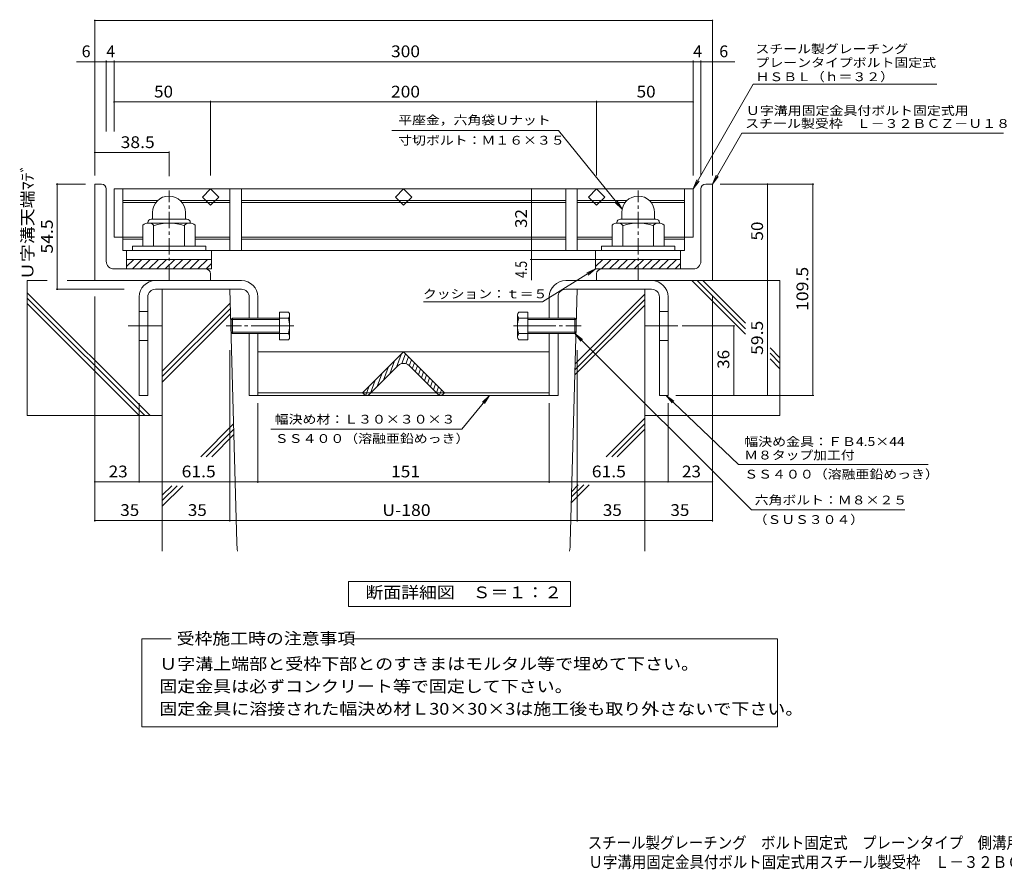
# Model space of a CAD drawing. Units: millimetres. Extents: x -2185 to 2421, y -1944 to 1772.
# Drawn here: x -1926 to 624, y -1944 to 258 of the extents above; entities that cross this region are included whole.
import ezdxf

# ---------------------------------------------------------------- set-up
doc = ezdxf.new("R2010")
doc.units = ezdxf.units.MM
doc.header["$LTSCALE"] = 10
doc.linetypes.add('JWW_CENTER1', pattern=[6.773333, 4.233333, -0.846667, 0.846667, -0.846667])
doc.linetypes.add('JWW_CENTER2', pattern=[13.546667, 11.006667, -0.846667, 0.846667, -0.846667])
for name, color, linetype in [('D-0', 7, 'Continuous'), ('D-1', 7, 'Continuous'), ('D-2', 7, 'Continuous'), ('D-3', 7, 'Continuous'), ('D-4', 7, 'Continuous'), ('D-5', 7, 'Continuous'), ('D-6', 7, 'Continuous'), ('D-7', 7, 'Continuous'), ('F-5ﾚｲﾔ', 7, 'Continuous')]:
    doc.layers.add(name, color=color, linetype=linetype)
doc.styles.add('ＭＳ ゴシック', font='txt', dxfattribs={"height": 1})

msp = doc.modelspace()

# ---------------------------------------------------------------- linework, layer by layer
at = {"layer": 'D-0', "color": 7, "linetype": 'JWW_CENTER2', "lineweight": 9}
for p, q in [((-1645.1, -535.8), (-1559.1, -535.8)), ((-221.4, -535.8), (-305.1, -535.8))]:
    msp.add_line(p, q, dxfattribs=at)
at = {"layer": 'D-1', "color": 2, "linetype": 'Continuous', "lineweight": 9}
for p, q in [((-1714.6, -168.3), (-1732.1, -168.3)), ((-1732.1, -418.3), (-1732.1, -168.3)), ((-149.6, -168.3), (-132.1, -168.3)), ((-132.1, -418.3), (-132.1, -168.3)), ((-1702.1, -368.3), (-1702.1, -180.8)), ((-162.1, -368.3), (-162.1, -180.8)), ((-1582.1, -241.7), (-1582.1, -259.3)), ((-1497.1, -241.8), (-1497.1, -259.3)), ((-367.1, -241.8), (-367.1, -259.3)), ((-282.1, -241.7), (-282.1, -259.3)), ((-1607.1, -329.3), (-1607.1, -274.5)), ((-1594.6, -268.3), (-1594.6, -269.3)), ((-1593.4, -269.3), (-1485.9, -269.3)), ((-1493.6, -259.3), (-1585.6, -259.3)), ((-1579.6, -329.3), (-1579.6, -274.5)), ((-1499.6, -329.3), (-1499.6, -274.5)), ((-1484.6, -268.3), (-1484.6, -269.3)), ((-1472.1, -329.3), (-1472.1, -274.5)), ((-392.1, -329.3), (-392.1, -274.5)), ((-379.6, -268.3), (-379.6, -269.3)), ((-270.9, -269.3), (-378.4, -269.3)), ((-370.6, -259.3), (-278.6, -259.3)), ((-364.6, -329.3), (-364.6, -274.5)), ((-284.6, -329.3), (-284.6, -274.5)), ((-269.6, -268.3), (-269.6, -269.3)), ((-257.1, -329.3), (-257.1, -274.5)), ((-1634.6, -329.3), (-1444.6, -329.3)), ((-1634.6, -340.8), (-1634.6, -329.3)), ((-1444.6, -340.8), (-1444.6, -329.3)), ((-229.6, -329.3), (-419.6, -329.3)), ((-419.6, -340.8), (-419.6, -329.3)), ((-229.6, -340.8), (-229.6, -329.3)), ((-1429.6, -363.3), (-1649.6, -363.3)), ((-1649.6, -388.3), (-1649.6, -363.3)), ((-1649.6, -382), (-1630.9, -363.3)), ((-1634.7, -388.3), (-1609.7, -363.3)), ((-1613.5, -388.3), (-1588.5, -363.3)), ((-1592.3, -388.3), (-1567.3, -363.3)), ((-1571.1, -388.3), (-1546.1, -363.3)), ((-1549.9, -388.3), (-1524.9, -363.3)), ((-1528.6, -388.3), (-1503.6, -363.3)), ((-1507.4, -388.3), (-1482.4, -363.3)), ((-1486.2, -388.3), (-1461.2, -363.3)), ((-1465, -388.3), (-1440, -363.3)), ((-1443.8, -388.3), (-1429.6, -374.1)), ((-1429.6, -388.3), (-1429.6, -363.3)), ((-434.6, -363.3), (-214.6, -363.3)), ((-434.6, -388.3), (-434.6, -363.3)), ((-434.6, -382), (-415.9, -363.3)), ((-419.7, -388.3), (-394.7, -363.3)), ((-398.5, -388.3), (-373.5, -363.3)), ((-377.3, -388.3), (-352.3, -363.3)), ((-356.1, -388.3), (-331.1, -363.3)), ((-334.9, -388.3), (-309.9, -363.3)), ((-313.6, -388.3), (-288.6, -363.3)), ((-292.4, -388.3), (-267.4, -363.3)), ((-271.2, -388.3), (-246.2, -363.3)), ((-250, -388.3), (-225, -363.3)), ((-228.8, -388.3), (-214.6, -374.1)), ((-214.6, -388.3), (-214.6, -363.3)), ((-1682.1, -388.3), (-1429.6, -388.3)), ((-1432.1, -400.8), (-1432.1, -418.3)), ((-182.1, -388.3), (-434.6, -388.3)), ((-432.1, -400.8), (-432.1, -418.3)), ((-1732.1, -418.3), (-1432.1, -418.3)), ((-132.1, -418.3), (-432.1, -418.3))]:
    msp.add_line(p, q, dxfattribs=at)
at = {"layer": 'D-1', "color": 2, "linetype": 'JWW_CENTER1', "lineweight": 9}
for p, q in [((-1539.6, -418.3), (-1539.6, -184.6)), ((-324.6, -418.3), (-324.6, -184.6))]:
    msp.add_line(p, q, dxfattribs=at)
at = {"layer": 'D-1', "color": 2, "linetype": 'Continuous', "lineweight": 9}
for centre, radius, start, end in [((-1714.6, -180.8), 12.5, 0, 90), ((-149.6, -180.8), 12.5, 90, 180), ((-1539.7, -241.7), 42.4, 90, 180), ((-1539.6, -241.8), 42.5, 0, 90), ((-324.6, -241.8), 42.5, 90, 180), ((-324.6, -241.7), 42.4, 0, 90), ((-1593.4, -290.1), 20.8, 48.6201, 131.3817), ((-1585.6, -268.3), 9, 90, 180), ((-1539.6, -389.3), 120, 70.5288, 109.4712), ((-1485.9, -290.1), 20.8, 48.6183, 131.3799), ((-1493.6, -268.3), 9, 0, 90), ((-378.4, -290.1), 20.8, 48.6201, 131.3817), ((-370.6, -268.3), 9, 90, 180), ((-324.6, -389.3), 120, 70.5288, 109.4712), ((-270.9, -290.1), 20.8, 48.6183, 131.3799), ((-278.6, -268.3), 9, 0, 90), ((-1682.1, -368.3), 20, 180, 270), ((-182.1, -368.3), 20, 270, 0), ((-1444.6, -400.8), 12.5, 0, 90), ((-419.6, -400.8), 12.5, 90, 180)]:
    msp.add_arc(centre, radius, start, end, dxfattribs=at)
at = {"layer": 'D-2', "color": 3, "linetype": 'Continuous', "lineweight": 9}
for p, q in [((-1682.1, -180.8), (-1682.1, -305.8)), ((-1659.6, -180.8), (-1682.1, -180.8)), ((-1659.6, -180.8), (-1659.6, -340.8)), ((-1659.6, -180.8), (-204.6, -180.8)), ((-1432.1, -180.8), (-1453.3, -202)), ((-1453.3, -202), (-1432.1, -223.2)), ((-1410.9, -202), (-1432.1, -180.8)), ((-1432.1, -223.2), (-1410.9, -202)), ((-1382.1, -180.8), (-1382.1, -340.8)), ((-1352.1, -180.8), (-1352.1, -340.8)), ((-932.1, -180.8), (-953.3, -202)), ((-953.3, -202), (-932.1, -223.2)), ((-910.9, -202), (-932.1, -180.8)), ((-932.1, -223.2), (-910.9, -202)), ((-512.1, -180.8), (-512.1, -340.8)), ((-482.1, -180.8), (-482.1, -340.8)), ((-453.3, -202), (-432.1, -180.8)), ((-432.1, -223.2), (-453.3, -202)), ((-432.1, -180.8), (-410.9, -202)), ((-410.9, -202), (-432.1, -223.2)), ((-204.6, -180.8), (-204.6, -340.8)), ((-204.6, -180.8), (-182.1, -180.8)), ((-182.1, -180.8), (-182.1, -305.8)), ((-1659.6, -210.8), (-1568.7, -210.8)), ((-1659.6, -215.8), (-1573.3, -215.8)), ((-1510.5, -210.8), (-1382.1, -210.8)), ((-1506, -215.8), (-1382.1, -215.8)), ((-512.1, -210.8), (-1352.1, -210.8)), ((-512.1, -215.8), (-1352.1, -215.8)), ((-353.7, -210.8), (-482.1, -210.8)), ((-358.2, -215.8), (-482.1, -215.8)), ((-204.6, -210.8), (-295.5, -210.8)), ((-204.6, -215.8), (-291, -215.8)), ((-1682.1, -305.8), (-1659.6, -305.8)), ((-1659.6, -305.8), (-1607.1, -305.8)), ((-1472.1, -305.8), (-1382.1, -305.8)), ((-512.1, -305.8), (-1352.1, -305.8)), ((-392.1, -305.8), (-482.1, -305.8)), ((-204.6, -305.8), (-257.1, -305.8)), ((-182.1, -305.8), (-204.6, -305.8)), ((-1659.6, -310.8), (-1607.1, -310.8)), ((-1472.1, -310.8), (-1382.1, -310.8)), ((-512.1, -310.8), (-1352.1, -310.8)), ((-392.1, -310.8), (-482.1, -310.8)), ((-204.6, -310.8), (-257.1, -310.8)), ((-204.6, -340.8), (-1659.6, -340.8)), ((-1649.6, -363.3), (-1649.6, -340.8)), ((-1429.6, -363.3), (-1429.6, -340.8)), ((-434.6, -363.3), (-434.6, -340.8)), ((-214.6, -363.3), (-214.6, -340.8)), ((-1429.6, -363.3), (-1649.6, -363.3)), ((-434.6, -363.3), (-214.6, -363.3))]:
    msp.add_line(p, q, dxfattribs=at)
at = {"layer": 'D-3', "color": 4, "linetype": 'Continuous', "lineweight": 9}
for p, q in [((-1574.6, -418.3), (-1352.1, -418.3)), ((-289.6, -418.3), (-512.1, -418.3)), ((-1574.6, -440.8), (-1352.1, -440.8)), ((-289.6, -440.8), (-512.1, -440.8)), ((-1617.1, -460.8), (-1617.1, -715.8)), ((-1594.6, -460.8), (-1594.6, -715.8)), ((-1332.1, -460.8), (-1332.1, -515.8)), ((-1309.6, -460.8), (-1309.6, -515.8)), ((-554.6, -460.8), (-554.6, -515.8)), ((-532.1, -460.8), (-532.1, -515.8)), ((-269.6, -460.8), (-269.6, -715.8)), ((-247.1, -460.8), (-247.1, -715.8)), ((-1617.1, -498.3), (-1594.6, -498.3)), ((-247.1, -498.3), (-269.6, -498.3)), ((-1332.1, -555.8), (-1332.1, -715.8)), ((-1309.6, -555.8), (-1309.6, -715.8)), ((-554.6, -555.8), (-554.6, -715.8)), ((-532.1, -555.8), (-532.1, -715.8)), ((-1617.1, -573.3), (-1594.6, -573.3)), ((-247.1, -573.3), (-269.6, -573.3)), ((-1309.6, -603.3), (-554.6, -603.3)), ((-554.6, -709.3), (-1309.6, -709.3)), ((-1594.6, -715.8), (-1617.1, -715.8)), ((-1312.1, -715.8), (-1332.1, -715.8)), ((-1312.1, -715.8), (-552.1, -715.8)), ((-552.1, -715.8), (-532.1, -715.8)), ((-269.6, -715.8), (-247.1, -715.8))]:
    msp.add_line(p, q, dxfattribs=at)
for centre, radius, start, end in [((-1574.6, -460.8), 42.5, 90, 180), ((-1352.1, -460.8), 42.5, 0, 90), ((-512.1, -460.8), 42.5, 90, 180), ((-289.6, -460.8), 42.5, 0, 90), ((-1574.6, -460.8), 20, 90, 180), ((-1352.1, -460.8), 20, 0, 90), ((-512.1, -460.8), 20, 90, 180), ((-289.6, -460.8), 20, 0, 90)]:
    msp.add_arc(centre, radius, start, end, dxfattribs=at)
at = {"layer": 'D-4', "color": 7, "linetype": 'Continuous', "lineweight": 9}
for p, q in [((-1732.1, 255.7), (-132.1, 255.7)), ((-1732.1, 255.7), (-1732.1, -145.7)), ((-132.1, 255.7), (-132.1, -145.7)), ((-1732.1, 148.7), (-1779.7, 148.7)), ((-1732.1, 148.7), (-1702.1, 148.7)), ((-1702.1, 151.7), (-1702.1, -32.3)), ((-1702.1, 148.7), (-1682.1, 148.7)), ((-1682.1, 151.7), (-1682.1, -32.3)), ((-1682.1, 148.7), (-182.1, 148.7)), ((-182.1, 151.7), (-182.1, -145.7)), ((-182.1, 148.7), (-162.1, 148.7)), ((-162.1, 151.7), (-162.1, -145.7)), ((-162.1, 148.7), (-132.1, 148.7)), ((-132.1, 148.7), (-73.9, 148.7)), ((-182.1, -180.8), (-26.5, 90.6)), ((-26.5, 90.6), (449.1, 90.6)), ((-1432.1, 44.4), (-1682.1, 44.4)), ((-1432.1, 47.4), (-1432.1, -145.7)), ((-1432.1, 44.4), (-432.1, 44.4)), ((-432.1, 47.4), (-432.1, -145.7)), ((-432.1, 44.4), (-182.1, 44.4)), ((-962.5, -29.4), (-530.5, -29.4)), ((-530.5, -29.4), (-366.3, -233.4)), ((-55.8, -36.1), (-132.1, -168.3)), ((-55.8, -36.1), (621.8, -36.1)), ((-1732.1, -86.7), (-1539.6, -86.7)), ((-1539.6, -83.7), (-1539.6, -147.5)), ((-132.1, -168.3), (-122.5, -145.2)), ((-132.1, -168.3), (-116.9, -148.5)), ((-1832, -168.3), (-1755.9, -168.3)), ((-1829, -168.3), (-1829, -440.8)), ((-182.1, -180.8), (-172.5, -157.7)), ((-182.1, -180.8), (-166.9, -161)), ((130.7, -168.3), (-112.1, -168.3)), ((10.6, -418.3), (10.6, -168.3)), ((127.7, -715.8), (127.7, -168.3)), ((-600.9, -180.8), (-600.9, -340.8)), ((-366.3, -233.4), (-384.4, -216.2)), ((-366.3, -233.4), (-379.3, -212.1)), ((-600.9, -340.8), (-600.9, -417.3)), ((-603.9, -363.3), (-429.4, -363.3)), ((-572, -473.2), (-434.6, -388.3)), ((-434.6, -388.3), (-457.4, -398.6)), ((-434.6, -388.3), (-454, -404.1)), ((13.6, -418.3), (-112.1, -418.3)), ((10.6, -715.8), (10.6, -418.3)), ((-1832, -440.8), (-1656, -440.8)), ((-1732.1, -1042.8), (-1732.1, -459.6)), ((-880.3, -473.2), (-572, -473.2)), ((-132.1, -1042.8), (-132.1, -459.6)), ((-73.7, -535.8), (-210.6, -535.8)), ((-76.7, -535.8), (-76.7, -715.8)), ((-1382.1, -1042.8), (-1382.1, -598.2)), ((-482.1, -1042.8), (-482.1, -598.2)), ((-1617.1, -939.8), (-1617.1, -735.8)), ((-1309.6, -942.8), (-1309.6, -735.8)), ((-554.6, -942.8), (-554.6, -735.8)), ((-247.1, -939.8), (-247.1, -735.8)), ((130.7, -715.8), (-227.1, -715.8)), ((426.7, -894.5), (-64.8, -894.5)), ((-1617.1, -939.8), (-1732.1, -939.8)), ((-1309.6, -939.8), (-1617.1, -939.8)), ((-554.6, -939.8), (-1309.6, -939.8)), ((-247.1, -939.8), (-554.6, -939.8)), ((-247.1, -939.8), (-132.1, -939.8)), ((-1557.1, -1039.8), (-1732.1, -1039.8)), ((-1557.1, -1039.8), (-1382.1, -1039.8)), ((-1382.1, -1039.8), (-482.1, -1039.8)), ((-482.1, -1039.8), (-307.1, -1039.8)), ((-307.1, -1039.8), (-132.1, -1039.8))]:
    msp.add_line(p, q, dxfattribs=at)
at = {"layer": 'D-4', "color": 2, "linetype": 'Continuous', "lineweight": 9}
for p, q in [((-1253.8, -499.8), (-1253.8, -571.7)), ((-1230.3, -499.8), (-1253.8, -499.8)), ((-1227.3, -507.8), (-1227.3, -563.8)), ((-636.9, -507.8), (-636.9, -563.8)), ((-633.9, -499.8), (-610.4, -499.8)), ((-610.4, -499.8), (-610.4, -571.7)), ((-1378.8, -519.2), (-1375.4, -515.8)), ((-1378.8, -552.4), (-1378.8, -519.2)), ((-1253.8, -519.2), (-1378.8, -519.2)), ((-1375.4, -515.8), (-1375.4, -555.8)), ((-1230.3, -515.8), (-1375.4, -515.8)), ((-633.9, -515.8), (-488.8, -515.8)), ((-610.4, -519.2), (-485.4, -519.2)), ((-485.4, -519.2), (-488.8, -515.8)), ((-488.8, -515.8), (-488.8, -555.8)), ((-485.4, -552.4), (-485.4, -519.2)), ((-1375.4, -555.8), (-1378.8, -552.4)), ((-1253.8, -552.4), (-1378.8, -552.4)), ((-1230.3, -555.8), (-1375.4, -555.8)), ((-633.9, -555.8), (-488.8, -555.8)), ((-610.4, -552.4), (-485.4, -552.4)), ((-488.8, -555.8), (-485.4, -552.4)), ((-1230.3, -571.7), (-1253.8, -571.7)), ((-633.9, -571.7), (-610.4, -571.7)), ((-1074.5, -1263), (-1074.5, -1198)), ((-1074.5, -1198), (-499.5, -1198)), ((-499.5, -1198), (-499.5, -1263)), ((-499.5, -1263), (-1074.5, -1263))]:
    msp.add_line(p, q, dxfattribs=at)
at = {"layer": 'D-4', "color": 2, "linetype": 'JWW_CENTER2', "lineweight": 9}
for p, q in [((-1216.8, -535.8), (-1391.7, -535.8)), ((-647.4, -535.8), (-472.5, -535.8))]:
    msp.add_line(p, q, dxfattribs=at)
at = {"layer": 'D-4', "color": 7, "linetype": 'Continuous', "lineweight": 9, "const_width": 2}
for points in [[(-1731.1, 255.7, 0.414214), (-1732.1, 256.7, 0.414214), (-1733.1, 255.7, 0.414214), (-1732.1, 254.7, 0.414214)], [(-131.1, 255.7, 0.414214), (-132.1, 256.7, 0.414214), (-133.1, 255.7, 0.414214), (-132.1, 254.7, 0.414214)], [(-1731.1, 148.7, 0.414214), (-1732.1, 149.7, 0.414214), (-1733.1, 148.7, 0.414214), (-1732.1, 147.7, 0.414214)], [(-1701.1, 148.7, 0.414214), (-1702.1, 149.7, 0.414214), (-1703.1, 148.7, 0.414214), (-1702.1, 147.7, 0.414214)], [(-1681.1, 148.7, 0.414214), (-1682.1, 149.7, 0.414214), (-1683.1, 148.7, 0.414214), (-1682.1, 147.7, 0.414214)], [(-181.1, 148.7, 0.414214), (-182.1, 149.7, 0.414214), (-183.1, 148.7, 0.414214), (-182.1, 147.7, 0.414214)], [(-161.1, 148.7, 0.414214), (-162.1, 149.7, 0.414214), (-163.1, 148.7, 0.414214), (-162.1, 147.7, 0.414214)], [(-131.1, 148.7, 0.414214), (-132.1, 149.7, 0.414214), (-133.1, 148.7, 0.414214), (-132.1, 147.7, 0.414214)], [(-1681.1, 44.4, 0.414214), (-1682.1, 45.4, 0.414214), (-1683.1, 44.4, 0.414214), (-1682.1, 43.4, 0.414214)], [(-1431.1, 44.4, 0.414214), (-1432.1, 45.4, 0.414214), (-1433.1, 44.4, 0.414214), (-1432.1, 43.4, 0.414214)], [(-431.1, 44.4, 0.414214), (-432.1, 45.4, 0.414214), (-433.1, 44.4, 0.414214), (-432.1, 43.4, 0.414214)], [(-181.1, 44.4, 0.414214), (-182.1, 45.4, 0.414214), (-183.1, 44.4, 0.414214), (-182.1, 43.4, 0.414214)], [(-1731.1, -86.7, 0.414214), (-1732.1, -85.7, 0.414214), (-1733.1, -86.7, 0.414214), (-1732.1, -87.7, 0.414214)], [(-1538.6, -86.7, 0.414214), (-1539.6, -85.7, 0.414214), (-1540.6, -86.7, 0.414214), (-1539.6, -87.7, 0.414214)], [(-1828, -168.3, 0.414214), (-1829, -167.3, 0.414214), (-1830, -168.3, 0.414214), (-1829, -169.3, 0.414214)], [(11.6, -168.3, 0.414214), (10.6, -167.3, 0.414214), (9.6, -168.3, 0.414214), (10.6, -169.3, 0.414214)], [(128.7, -168.3, 0.414214), (127.7, -167.3, 0.414214), (126.7, -168.3, 0.414214), (127.7, -169.3, 0.414214)], [(-599.9, -180.8, 0.414214), (-600.9, -179.8, 0.414214), (-601.9, -180.8, 0.414214), (-600.9, -181.8, 0.414214)], [(-599.9, -340.8, 0.414214), (-600.9, -339.8, 0.414214), (-601.9, -340.8, 0.414214), (-600.9, -341.8, 0.414214)], [(-599.9, -363.3, 0.414214), (-600.9, -362.3, 0.414214), (-601.9, -363.3, 0.414214), (-600.9, -364.3, 0.414214)], [(11.6, -418.3, 0.414214), (10.6, -417.3, 0.414214), (9.6, -418.3, 0.414214), (10.6, -419.3, 0.414214)], [(-1828, -440.8, 0.414214), (-1829, -439.8, 0.414214), (-1830, -440.8, 0.414214), (-1829, -441.8, 0.414214)], [(-75.7, -535.8, 0.414214), (-76.7, -534.8, 0.414214), (-77.7, -535.8, 0.414214), (-76.7, -536.8, 0.414214)], [(-75.7, -715.8, 0.414214), (-76.7, -714.8, 0.414214), (-77.7, -715.8, 0.414214), (-76.7, -716.8, 0.414214)], [(11.6, -715.8, 0.414214), (10.6, -714.8, 0.414214), (9.6, -715.8, 0.414214), (10.6, -716.8, 0.414214)], [(128.7, -715.8, 0.414214), (127.7, -714.8, 0.414214), (126.7, -715.8, 0.414214), (127.7, -716.8, 0.414214)], [(-1731.1, -939.8, 0.414214), (-1732.1, -938.8, 0.414214), (-1733.1, -939.8, 0.414214), (-1732.1, -940.8, 0.414214)], [(-1616.1, -939.8, 0.414214), (-1617.1, -938.8, 0.414214), (-1618.1, -939.8, 0.414214), (-1617.1, -940.8, 0.414214)], [(-1308.6, -939.8, 0.414214), (-1309.6, -938.8, 0.414214), (-1310.6, -939.8, 0.414214), (-1309.6, -940.8, 0.414214)], [(-553.6, -939.8, 0.414214), (-554.6, -938.8, 0.414214), (-555.6, -939.8, 0.414214), (-554.6, -940.8, 0.414214)], [(-246.1, -939.8, 0.414214), (-247.1, -938.8, 0.414214), (-248.1, -939.8, 0.414214), (-247.1, -940.8, 0.414214)], [(-131.1, -939.8, 0.414214), (-132.1, -938.8, 0.414214), (-133.1, -939.8, 0.414214), (-132.1, -940.8, 0.414214)], [(-1731.1, -1039.8, 0.414214), (-1732.1, -1038.8, 0.414214), (-1733.1, -1039.8, 0.414214), (-1732.1, -1040.8, 0.414214)], [(-1556.1, -1039.8, 0.414214), (-1557.1, -1038.8, 0.414214), (-1558.1, -1039.8, 0.414214), (-1557.1, -1040.8, 0.414214)], [(-1381.1, -1039.8, 0.414214), (-1382.1, -1038.8, 0.414214), (-1383.1, -1039.8, 0.414214), (-1382.1, -1040.8, 0.414214)], [(-481.1, -1039.8, 0.414214), (-482.1, -1038.8, 0.414214), (-483.1, -1039.8, 0.414214), (-482.1, -1040.8, 0.414214)], [(-306.1, -1039.8, 0.414214), (-307.1, -1038.8, 0.414214), (-308.1, -1039.8, 0.414214), (-307.1, -1040.8, 0.414214)], [(-131.1, -1039.8, 0.414214), (-132.1, -1038.8, 0.414214), (-133.1, -1039.8, 0.414214), (-132.1, -1040.8, 0.414214)]]:
    msp.add_lwpolyline(points, format="xyb", close=True, dxfattribs=at)
at = {"layer": 'D-4', "color": 2, "linetype": 'Continuous', "lineweight": 9}
for centre, radius, start, end in [((-1239.2, -507.8), 12, 318.1361, 41.8644), ((-625, -507.8), 12, 138.1356, 221.8639), ((-1294.4, -535.8), 67.1, 342.6564, 17.3436), ((-569.8, -535.8), 67.1, 162.6564, 197.3436), ((-1239.2, -563.8), 12, 318.1361, 41.8639), ((-625, -563.8), 12, 138.1361, 221.8639)]:
    msp.add_arc(centre, radius, start, end, dxfattribs=at)
at = {"layer": 'D-5', "color": 7, "linetype": 'Continuous', "lineweight": 9}
for p, q in [((-488.8, -555.8), (-468.8, -570.8)), ((-488.8, -555.8), (-473.4, -575.5)), ((-30.5, -1012.6), (-488.8, -555.8)), ((-709.7, -715.8), (-780.8, -803.3)), ((-709.7, -715.8), (-727.8, -733)), ((-709.7, -715.8), (-722.8, -737.1)), ((-64.8, -894.5), (-252.1, -715.8)), ((-232.1, -730.8), (-252.1, -715.8)), ((-236.7, -735.5), (-252.1, -715.8)), ((-1275.8, -803.3), (-1027.4, -803.3)), ((-1027.4, -803.3), (-780.8, -803.3)), ((-30.5, -1012.6), (366.4, -1012.6)), ((-1610, -1346.7), (-1533.9, -1346.7)), ((-1610, -1574.6), (-1610, -1346.7)), ((-1060.3, -1346.7), (36.4, -1346.7)), ((36.4, -1346.7), (36.4, -1574.6)), ((36.4, -1574.6), (-1610, -1574.6))]:
    msp.add_line(p, q, dxfattribs=at)
at = {"layer": 'D-6', "color": 6, "linetype": 'Continuous', "lineweight": 9}
for p, q in [((-1907.1, -418.3), (-1907.1, -768.3)), ((-1855.5, -418.3), (-1907.1, -418.3)), ((-1575.9, -418.3), (-1803.6, -418.3)), ((-288.4, -418.3), (42.9, -418.3)), ((-46.5, -557.3), (-185.5, -418.3)), ((-46.5, -543.1), (-171.4, -418.3)), ((-46.5, -529), (-157.2, -418.3)), ((42.9, -418.3), (42.9, -768.3)), ((-1588.5, -768.3), (-1907.1, -449.7)), ((-1557.1, -440.8), (-1382.1, -440.8)), ((-1557.1, -440.8), (-1557.1, -1119.6)), ((-1363.9, -1097.7), (-1382.1, -440.8)), ((-500.4, -1097.7), (-482.1, -440.8)), ((-487.5, -633.8), (-307.1, -453.4)), ((-482.1, -440.8), (-307.1, -440.8)), ((-307.1, -440.8), (-307.1, -1119.6)), ((-1602.6, -768.3), (-1907.1, -463.8)), ((-1616.8, -768.3), (-1907.1, -478)), ((-1557.1, -652.9), (-1381.1, -476.9)), ((-488.3, -662.9), (-307.1, -481.7)), ((-487.9, -648.4), (-307.1, -467.6)), ((-1557.1, -667.1), (-1380.7, -490.7)), ((-1557.1, -681.2), (-1380.3, -504.4)), ((42.9, -618.4), (17.1, -592.6)), ((42.9, -632.6), (17.1, -606.8)), ((42.9, -646.7), (17.1, -620.9)), ((-1557.1, -768.3), (-1907.1, -768.3)), ((-1457.5, -874.8), (-1372.4, -789.7)), ((-407, -874.8), (-307.1, -774.9)), ((-392.8, -874.8), (-307.1, -789.1)), ((-307.1, -768.3), (42.9, -768.3)), ((-1443.4, -874.8), (-1372, -803.5)), ((-378.7, -874.8), (-307.1, -803.2)), ((-1429.2, -874.8), (-1371.6, -817.2)), ((-1557.1, -974.4), (-1532.6, -949.9)), ((-1557.1, -988.5), (-1518.5, -949.9)), ((-1557.1, -1002.7), (-1504.3, -949.9)), ((-497.5, -993.5), (-451.4, -947.5)), ((-497.1, -979), (-465.6, -947.5)), ((-496.6, -964.5), (-479.7, -947.5))]:
    msp.add_line(p, q, dxfattribs=at)
for centre, start, end in [((-1114, -1090.8), 181.5911, 186.623), ((-750.3, -1090.8), 353.377, 358.4089)]:
    msp.add_arc(centre, 250, start, end, dxfattribs=at)
at = {"layer": 'D-7', "color": 30, "linetype": 'Continuous', "lineweight": 5}
for p, q in [((-1038.2, -709.3), (-932.1, -603.3)), ((-950.7, -643), (-938.5, -609.7)), ((-936.5, -633.2), (-927.3, -608.1)), ((-932.1, -603.3), (-826, -709.3)), ((-967.4, -659.8), (-955.3, -626.4)), ((-926, -633.7), (-919.5, -615.9)), ((-917.4, -639.2), (-911.7, -623.7)), ((-909.6, -647), (-903.9, -631.5)), ((-946.2, -638.6), (-1020.5, -712.9)), ((-1000.9, -693.2), (-988.7, -659.9)), ((-984.1, -676.5), (-972, -643.2)), ((-918, -638.6), (-843.7, -712.9)), ((-901.8, -654.8), (-896.1, -639.3)), ((-893.9, -662.6), (-888.3, -647.1)), ((-886.1, -670.4), (-880.5, -654.9)), ((-878.3, -678.2), (-872.7, -662.7)), ((-1017.6, -710), (-1005.5, -676.6)), ((-870.5, -686), (-864.9, -670.5)), ((-862.7, -693.8), (-857.1, -678.3)), ((-854.9, -701.6), (-849.3, -686.1)), ((-1034.6, -712.9), (-1038.2, -709.3)), ((-1030.2, -715.4), (-1022.2, -693.4)), ((-847.1, -709.4), (-841.5, -693.9)), ((-838.7, -715.6), (-833.7, -701.7)), ((-829.6, -712.9), (-826, -709.3))]:
    msp.add_line(p, q, dxfattribs=at)
for centre, radius, start, end in [((-932.1, -652.8), 20, 45, 135), ((-1027.6, -705.8), 10, 225, 315), ((-836.6, -705.8), 10, 225, 315)]:
    msp.add_arc(centre, radius, start, end, dxfattribs=at)

# ---------------------------------------------------------------- texts
at = {"layer": 'D-4', "color": 2, "linetype": 'Continuous', "lineweight": 211, "style": 'ＭＳ ゴシック'}
for s, p in [('6', (-1766, 160.4)), ('4', (-1702.1, 160.4)), ('4', (-182.1, 160.4)), ('6', (-114.4, 160.4))]:
    msp.add_text(s, height=30.5, dxfattribs=at).set_placement(p)
for s, width, p in [('300', 1.083333, (-964.6, 160.4)), ('50', 1.0625, (-1578.4, 56)), ('200', 1.083333, (-964.6, 56)), ('50', 1.0625, (-328.4, 56)), ('38.5', 1.09375, (-1665.1, -75)), ('23', 1.0625, (-1695.9, -928.2)), ('61.5', 1.09375, (-1507.1, -928.2)), ('151', 1.083333, (-964.6, -928.2)), ('61.5', 1.09375, (-444.6, -928.2)), ('23', 1.0625, (-210.9, -928.2)), ('35', 1.0625, (-1665.9, -1028.2)), ('35', 1.0625, (-1490.9, -1028.2)), ('U-180', 1.1, (-987.1, -1028.2)), ('35', 1.0625, (-415.9, -1028.2)), ('35', 1.0625, (-240.9, -1028.2))]:
    msp.add_text(s, height=30.48, dxfattribs=dict(at, width=width)).set_placement(p)
at = {"layer": 'D-4', "color": 7, "linetype": 'Continuous', "lineweight": 9, "style": 'ＭＳ ゴシック'}
for s, rotation, width, p in [('スチール製グレーチング', 0.0003, 1.151515, (-20.5, 170.6)), ('プレーンタイプボルト固定式', 0.0002, 1.153846, (-20.5, 135)), ('ＨＳＢＬ（ｈ＝３２）', 0.0001, 1.15, (-20.5, 98.4))]:
    msp.add_text(s, height=22.86, rotation=rotation, dxfattribs=dict(at, width=width)).set_placement(p)
for s, width, p in [('Ｕ字溝用固定金具付ボルト固定式用', 1.15625, (-45.3, 10.7)), ('平座金，六角袋Ｕナット', 1.151515, (-946.1, -13.9)), ('スチール製受枠\u3000Ｌ－３２ＢＣＺ－Ｕ１８', 1.157895, (-47.4, -22.7)), ('クッション：ｔ＝５', 1.148148, (-882, -464.3)), ('ＳＳ４００（溶融亜鉛めっき）', 1.154762, (-49.7, -931.4)), ('（ＳＵＳ３０４）', 1.145833, (-25.3, -1049))]:
    msp.add_text(s, height=22.86, dxfattribs=dict(at, width=width)).set_placement(p)
at = {"layer": 'D-4', "color": 2, "linetype": 'Continuous', "lineweight": 211, "style": 'ＭＳ ゴシック'}
for s, width, p in [('Ｕ字溝天端ﾏﾃﾞ', 1.115385, (-1891, -416.7)), ('32', 1.0625, (-612.5, -282)), ('54.5', 1.09375, (-1840.6, -348.3)), ('50', 1.0625, (-1.1, -314.5)), ('4.5', 0.766667, (-612.5, -411.6)), ('109.5', 1.1, (116.1, -497)), ('59.5', 1.09375, (-1.1, -610.8)), ('36', 1.0625, (-88.4, -647))]:
    msp.add_text(s, height=30.48, rotation=90, dxfattribs=dict(at, width=width)).set_placement(p)
at = {"layer": 'D-4', "color": 2, "linetype": 'Continuous', "lineweight": 9, "style": 'ＭＳ ゴシック', "width": 1.113636}
msp.add_text('断面詳細図\u3000Ｓ＝１：２', height=30.48, dxfattribs=at).set_placement((-1031, -1241.4))
at = {"layer": 'D-5', "color": 7, "linetype": 'Continuous', "lineweight": 9, "style": 'ＭＳ ゴシック'}
for s, width, p in [('寸切ボルト：Ｍ１６×３５', 1.152778, (-946.1, -66.2)), ('幅決め材：Ｌ３０×３０×３', 1.153846, (-1265.8, -789)), ('ＳＳ４００（溶融亜鉛めっき）', 1.154762, (-1265.8, -839)), ('六角ボルト：Ｍ８×２５', 1.151515, (-22.7, -998.3))]:
    msp.add_text(s, height=22.86, dxfattribs=dict(at, width=width)).set_placement(p)
at = {"layer": 'D-5', "color": 7, "linetype": 'Continuous', "lineweight": 0, "style": 'ＭＳ ゴシック'}
for s, width, p in [('幅決め金具：ＦＢ4.5×44', 1.15942, (-49.7, -846.9)), ('Ｍ８タップ加工付', 1.145833, (-49.7, -881.9))]:
    msp.add_text(s, height=22.86, dxfattribs=dict(at, width=width)).set_placement(p)
at = {"layer": 'D-5', "color": 2, "linetype": 'Continuous', "lineweight": 0, "style": 'ＭＳ ゴシック'}
for s, width, p in [('受枠施工時の注意事項', 1.1125, (-1520, -1360.9)), ('Ｕ字溝上端部と受枠下部とのすきまはモルタル等で埋めて下さい。', 1.120833, (-1565, -1426.6)), ('固定金具は必ずコンクリート等で固定して下さい。', 1.119565, (-1565, -1484.9)), ('固定金具に溶接された幅決め材Ｌ30×30×3は施工後も取り外さないで下さい。', 1.121479, (-1565, -1543.2))]:
    msp.add_text(s, height=30.48, dxfattribs=dict(at, width=width)).set_placement(p)
at = {"layer": 'F-5ﾚｲﾔ', "color": 2, "linetype": 'Continuous', "lineweight": 9, "style": 'ＭＳ ゴシック'}
for s, width, p in [('スチール製グレーチング\u3000ボルト固定式\u3000プレーンタイプ\u3000側溝用\u3000ＨＳＢＬ\u3000８３０３２', 0.89939, (-455, -1890.1)), ('Ｕ字溝用固定金具付ボルト固定式用スチール製受枠\u3000Ｌ－３２ＢＣＺ－Ｕ１８', 0.899286, (-453.2, -1940.2))]:
    msp.add_text(s, height=30.48, dxfattribs=dict(at, width=width)).set_placement(p)

doc.saveas('drawing.dxf')
